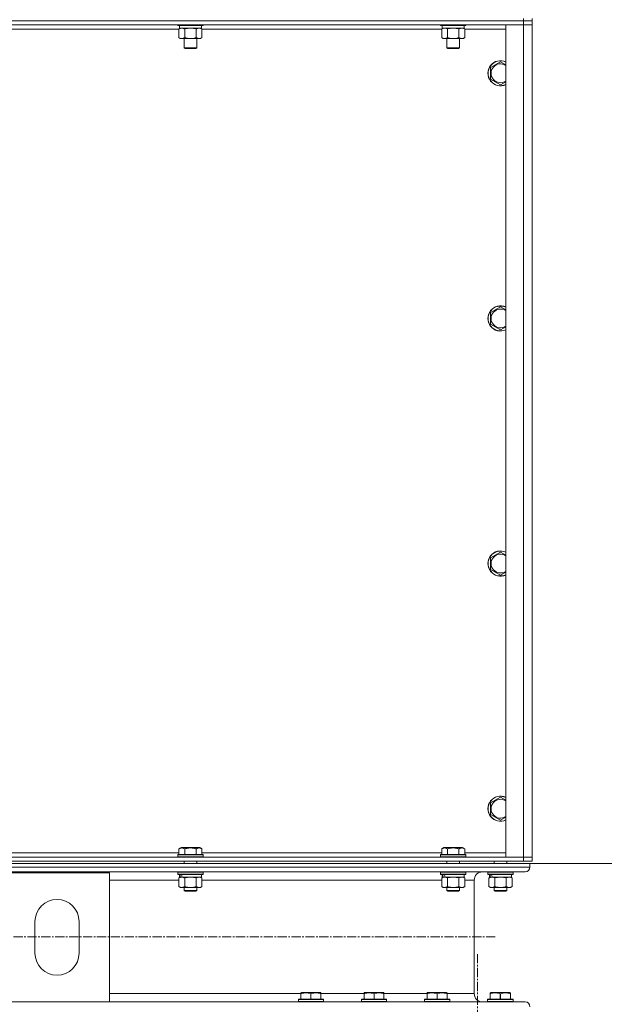
# Model space of a CAD drawing. Units: millimetres. Extents: x 0 to 39560, y -10 to 27300.
# Drawn here: x 13591 to 14147, y 17662 to 18599 of the extents above; entities that cross this region are included whole.
import ezdxf

# ---------------------------------------------------------------- set-up
doc = ezdxf.new("R2010")
doc.units = ezdxf.units.MM
doc.linetypes.add('K5LT_AXLED', pattern=[13.225, 8.725, -1.5, 1.5, -1.5])
doc.linetypes.add('K5LT_THIN', pattern=[0])
for name, color, linetype, true_color in [('DIM', 6, 'Continuous', 0xff00ff), ('OSI', 2, 'Continuous', 0xffff00), ('R', 1, 'Continuous', 0xff0000), ('WELDING', 7, 'Continuous', 0xffffff)]:
    doc.layers.add(name, color=color, linetype=linetype, true_color=true_color)

msp = doc.modelspace()

# ---------------------------------------------------------------- linework, layer by layer
at = {"layer": 'DIM', "color": 7, "linetype": 'K5LT_THIN', "lineweight": 13}
msp.add_line((14076.21, 17796.27), (15053.6, 17796.27), dxfattribs=at)
at = {"layer": 'OSI', "color": 30, "linetype": 'K5LT_AXLED', "lineweight": 13, "true_color": 0xff8000}
for p, q in [((14043.21, 17726.27), (2894.21, 17726.27)), ((14026.21, 15109.08), (14026.21, 17711.08))]:
    msp.add_line(p, q, dxfattribs=at)
at = {"layer": 'R', "color": 7, "linetype": 'K5LT_THIN', "lineweight": 13}
for p, q in [((14070.16, 18598.27), (12686.16, 18598.27)), ((14070.16, 18598.27), (12686.16, 18598.27)), ((14070.16, 18594.27), (12686.16, 18594.27)), ((13741.16, 18594.27), (13741.16, 18594.07)), ((13741.16, 18594.07), (13741.34, 18593.77)), ((13742.77, 18594.07), (13741.16, 18594.07)), ((13742.92, 18593.77), (13741.34, 18593.77)), ((13742.66, 18593.77), (13742.66, 18591.27)), ((13765.16, 18594.07), (13742.77, 18594.07)), ((13764.99, 18593.77), (13742.92, 18593.77)), ((13763.66, 18593.77), (13763.66, 18591.27)), ((13765.16, 18594.07), (13764.99, 18593.77)), ((13765.16, 18594.27), (13765.16, 18594.07)), ((13991.16, 18594.27), (13991.16, 18594.07)), ((13991.16, 18594.07), (13991.34, 18593.77)), ((13992.77, 18594.07), (13991.16, 18594.07)), ((13992.92, 18593.77), (13991.34, 18593.77)), ((13992.66, 18593.77), (13992.66, 18591.27)), ((14015.16, 18594.07), (13992.77, 18594.07)), ((14014.99, 18593.77), (13992.92, 18593.77)), ((14013.66, 18593.77), (14013.66, 18591.27)), ((14015.16, 18594.07), (14014.99, 18593.77)), ((14015.16, 18594.27), (14015.16, 18594.07)), ((14053.16, 17802.27), (14053.16, 18594.27)), ((14053.16, 18594.27), (14070.16, 18594.27)), ((14070.16, 18600.27), (14070.16, 18598.27)), ((14070.16, 18598.27), (14070.16, 18594.27)), ((14070.16, 18598.27), (14078.16, 18598.27)), ((14078.16, 18598.27), (14070.16, 18598.27)), ((14070.16, 17802.27), (14070.16, 18594.27)), ((14070.16, 18594.27), (14078.16, 18594.27)), ((14078.16, 18594.27), (14070.16, 18594.27)), ((14078.16, 18600.27), (14078.16, 18598.27)), ((14078.16, 18594.27), (14078.16, 18598.27)), ((14078.16, 18598.27), (14078.16, 18594.27)), ((14078.16, 17802.27), (14078.16, 18594.27)), ((14078.16, 18594.27), (14078.16, 17802.27)), ((13742.19, 18590.27), (13514.13, 18590.27)), ((13742.19, 18590.42), (13743.66, 18591.27)), ((13742.19, 18590.42), (13742.19, 18582.12)), ((13763.66, 18591.27), (13742.66, 18591.27)), ((13747.68, 18590.42), (13747.68, 18582.12)), ((13758.65, 18590.42), (13758.65, 18582.12)), ((13764.13, 18590.42), (13762.66, 18591.27)), ((13764.13, 18590.42), (13764.13, 18582.12)), ((13992.19, 18590.27), (13764.13, 18590.27)), ((13992.19, 18590.42), (13993.66, 18591.27)), ((13992.19, 18590.42), (13992.19, 18582.12)), ((14013.66, 18591.27), (13992.66, 18591.27)), ((13997.68, 18590.42), (13997.68, 18582.12)), ((14008.65, 18590.42), (14008.65, 18582.12)), ((14014.13, 18590.42), (14012.66, 18591.27)), ((14014.13, 18590.42), (14014.13, 18582.12)), ((14053.16, 18590.27), (14014.13, 18590.27)), ((13742.19, 18582.12), (13743.66, 18581.27)), ((13744.94, 18581.27), (13743.66, 18581.27)), ((13762.66, 18581.27), (13744.94, 18581.27)), ((13747.16, 18581.27), (13747.16, 18572.34)), ((13759.16, 18581.27), (13759.16, 18572.34)), ((13764.13, 18582.12), (13762.66, 18581.27)), ((13992.19, 18582.12), (13993.66, 18581.27)), ((13994.94, 18581.27), (13993.66, 18581.27)), ((14012.66, 18581.27), (13994.94, 18581.27)), ((13997.16, 18581.27), (13997.16, 18572.34)), ((14009.16, 18581.27), (14009.16, 18572.34)), ((14014.13, 18582.12), (14012.66, 18581.27)), ((13747.16, 18572.34), (13748.16, 18571.77)), ((13747.97, 18572.34), (13747.16, 18572.34)), ((13759.16, 18572.34), (13747.97, 18572.34)), ((13748.83, 18571.77), (13748.16, 18571.77)), ((13758.16, 18571.77), (13748.83, 18571.77)), ((13759.16, 18572.34), (13758.16, 18571.77)), ((13997.16, 18572.34), (13998.16, 18571.77)), ((13997.97, 18572.34), (13997.16, 18572.34)), ((14009.16, 18572.34), (13997.97, 18572.34)), ((13998.83, 18571.77), (13998.16, 18571.77)), ((14008.16, 18571.77), (13998.83, 18571.77)), ((14009.16, 18572.34), (14008.16, 18571.77)), ((14038.66, 18553.75), (14048.16, 18559.24)), ((14048.16, 18559.24), (14053.16, 18556.35)), ((14038.66, 18542.78), (14038.66, 18553.75)), ((14048.16, 18537.3), (14038.66, 18542.78)), ((14038.66, 18320.42), (14048.16, 18325.9)), ((14048.16, 18325.9), (14053.16, 18323.02)), ((14038.66, 18309.45), (14038.66, 18320.42)), ((14048.16, 18303.96), (14038.66, 18309.45)), ((14038.66, 18087.08), (14048.16, 18092.57)), ((14038.66, 18076.12), (14038.66, 18087.08)), ((14048.16, 18092.57), (14053.16, 18089.68)), ((14048.16, 18070.63), (14038.66, 18076.12)), ((14038.66, 17853.75), (14048.16, 17859.24)), ((14038.66, 17842.78), (14038.66, 17853.75)), ((14048.16, 17859.24), (14053.16, 17856.35)), ((14048.16, 17837.3), (14038.66, 17842.78)), ((13514.13, 17806.27), (13742.19, 17806.27)), ((13742.19, 17810.11), (13744.19, 17811.27)), ((13742.19, 17810.11), (13742.19, 17804.77)), ((13762.14, 17811.27), (13744.19, 17811.27)), ((13747.68, 17810.11), (13747.68, 17804.77)), ((13758.65, 17810.11), (13758.65, 17804.77)), ((13764.13, 17810.11), (13762.14, 17811.27)), ((13764.13, 17810.11), (13764.13, 17804.77)), ((13764.13, 17806.27), (13992.19, 17806.27)), ((13992.19, 17810.11), (13994.19, 17811.27)), ((13992.19, 17810.11), (13992.19, 17804.77)), ((14012.14, 17811.27), (13994.19, 17811.27)), ((13997.68, 17810.11), (13997.68, 17804.77)), ((14008.65, 17810.11), (14008.65, 17804.77)), ((14014.13, 17810.11), (14012.14, 17811.27)), ((14014.13, 17810.11), (14014.13, 17804.77)), ((14014.13, 17806.27), (14053.16, 17806.27)), ((12686.16, 17802.27), (14070.16, 17802.27)), ((12686.16, 17798.27), (14070.16, 17798.27)), ((13741.16, 17804.47), (13741.34, 17804.77)), ((13741.16, 17804.47), (13741.16, 17802.57)), ((13765.16, 17804.47), (13741.16, 17804.47)), ((13765.16, 17802.57), (13741.16, 17802.57)), ((13741.16, 17802.57), (13741.34, 17802.27)), ((13764.99, 17804.77), (13741.34, 17804.77)), ((13747.16, 17798.27), (13747.16, 17796.27)), ((13759.16, 17798.27), (13759.16, 17796.27)), ((13765.16, 17804.47), (13764.99, 17804.77)), ((13765.16, 17802.57), (13764.99, 17802.27)), ((13765.16, 17804.47), (13765.16, 17802.57)), ((13991.16, 17804.47), (13991.34, 17804.77)), ((13991.16, 17804.47), (13991.16, 17802.57)), ((14015.16, 17804.47), (13991.16, 17804.47)), ((14015.16, 17802.57), (13991.16, 17802.57)), ((13991.16, 17802.57), (13991.34, 17802.27)), ((14014.99, 17804.77), (13991.34, 17804.77)), ((13997.16, 17798.27), (13997.16, 17796.27)), ((14009.16, 17798.27), (14009.16, 17796.27)), ((14015.16, 17804.47), (14014.99, 17804.77)), ((14015.16, 17802.57), (14014.99, 17802.27)), ((14015.16, 17804.47), (14015.16, 17802.57)), ((14042.16, 17798.27), (14042.16, 17796.27)), ((14070.16, 17802.27), (14053.16, 17802.27)), ((14054.16, 17798.27), (14054.16, 17796.27)), ((14078.16, 17802.27), (14070.16, 17802.27)), ((14070.16, 17802.27), (14078.16, 17802.27)), ((14070.16, 17798.27), (14070.16, 17802.27)), ((14078.16, 17798.27), (14070.16, 17798.27)), ((14078.16, 17802.27), (14078.16, 17798.27)), ((14078.16, 17798.27), (14078.16, 17802.27)), ((11278.21, 17796.27), (14076.21, 17796.27)), ((11278.21, 17792.67), (14076.21, 17792.67)), ((11282.71, 17788.17), (14071.71, 17788.17)), ((13576.21, 17787.37), (13676.21, 17787.37)), ((13676.21, 17787.37), (13676.21, 17664.37)), ((13741.16, 17787.97), (13741.28, 17788.17)), ((13741.16, 17787.97), (13741.16, 17786.07)), ((13765.16, 17787.97), (13741.16, 17787.97)), ((13765.16, 17787.97), (13765.05, 17788.17)), ((13765.16, 17787.97), (13765.16, 17786.07)), ((13991.16, 17787.97), (13991.28, 17788.17)), ((13991.16, 17787.97), (13991.16, 17786.07)), ((14015.16, 17787.97), (13991.16, 17787.97)), ((14015.16, 17787.97), (14015.05, 17788.17)), ((14015.16, 17787.97), (14015.16, 17786.07)), ((14071.71, 17788.17), (14031.11, 17788.17)), ((14036.16, 17787.97), (14036.28, 17788.17)), ((14036.16, 17787.97), (14036.16, 17786.07)), ((14060.16, 17787.97), (14036.16, 17787.97)), ((14060.16, 17787.97), (14060.05, 17788.17)), ((14060.16, 17787.97), (14060.16, 17786.07)), ((14076.21, 17796.27), (14076.21, 17792.67)), ((14076.21, 17796.27), (14076.21, 17792.67)), ((13676.21, 17780.17), (13742.19, 17780.17)), ((13765.16, 17786.07), (13741.16, 17786.07)), ((13741.16, 17786.07), (13741.34, 17785.77)), ((13764.99, 17785.77), (13741.34, 17785.77)), ((13742.19, 17782.42), (13743.66, 17783.27)), ((13742.19, 17782.42), (13742.19, 17774.12)), ((13742.66, 17785.77), (13742.66, 17783.27)), ((13743.61, 17783.27), (13742.66, 17783.27)), ((13743.61, 17783.27), (13744.48, 17783.27)), ((13744.48, 17783.27), (13744.94, 17783.27)), ((13744.94, 17783.27), (13745.44, 17783.27)), ((13763.66, 17783.27), (13745.44, 17783.27)), ((13747.68, 17782.42), (13747.68, 17774.12)), ((13758.65, 17782.42), (13758.65, 17774.12)), ((13764.13, 17782.42), (13762.66, 17783.27)), ((13763.66, 17785.77), (13763.66, 17783.27)), ((13764.13, 17782.42), (13764.13, 17774.12)), ((13764.13, 17780.17), (13992.19, 17780.17)), ((13765.16, 17786.07), (13764.99, 17785.77)), ((14015.16, 17786.07), (13991.16, 17786.07)), ((13991.16, 17786.07), (13991.34, 17785.77)), ((14014.99, 17785.77), (13991.34, 17785.77)), ((13992.19, 17782.42), (13993.66, 17783.27)), ((13992.19, 17782.42), (13992.19, 17774.12)), ((13992.66, 17785.77), (13992.66, 17783.27)), ((13993.61, 17783.27), (13992.66, 17783.27)), ((13993.61, 17783.27), (13994.48, 17783.27)), ((13994.48, 17783.27), (13994.94, 17783.27)), ((13994.94, 17783.27), (13995.44, 17783.27)), ((14013.66, 17783.27), (13995.44, 17783.27)), ((13997.68, 17782.42), (13997.68, 17774.12)), ((14008.65, 17782.42), (14008.65, 17774.12)), ((14014.13, 17782.42), (14012.66, 17783.27)), ((14013.66, 17785.77), (14013.66, 17783.27)), ((14014.13, 17782.42), (14014.13, 17774.12)), ((14014.13, 17780.17), (14023.11, 17780.17)), ((14015.16, 17786.07), (14014.99, 17785.77)), ((14023.11, 17780.17), (14023.11, 17672.37)), ((14023.11, 17780.17), (14023.11, 17672.37)), ((14060.16, 17786.07), (14036.16, 17786.07)), ((14036.16, 17786.07), (14036.34, 17785.77)), ((14059.99, 17785.77), (14036.34, 17785.77)), ((14037.19, 17782.42), (14038.66, 17783.27)), ((14037.19, 17782.42), (14037.19, 17774.12)), ((14037.66, 17785.77), (14037.66, 17783.27)), ((14038.61, 17783.27), (14037.66, 17783.27)), ((14038.61, 17783.27), (14039.48, 17783.27)), ((14039.48, 17783.27), (14039.94, 17783.27)), ((14039.94, 17783.27), (14040.44, 17783.27)), ((14058.66, 17783.27), (14040.44, 17783.27)), ((14042.68, 17782.42), (14042.68, 17774.12)), ((14053.65, 17782.42), (14053.65, 17774.12)), ((14059.13, 17782.42), (14057.66, 17783.27)), ((14058.66, 17785.77), (14058.66, 17783.27)), ((14059.13, 17782.42), (14059.13, 17774.12)), ((14060.16, 17786.07), (14059.99, 17785.77)), ((13742.19, 17774.12), (13743.66, 17773.27)), ((13744.94, 17773.27), (13743.66, 17773.27)), ((13762.66, 17773.27), (13744.94, 17773.27)), ((13747.16, 17773.27), (13747.16, 17770.34)), ((13759.16, 17770.34), (13747.16, 17770.34)), ((13747.16, 17770.34), (13748.16, 17769.77)), ((13758.16, 17769.77), (13748.16, 17769.77)), ((13759.16, 17770.34), (13758.16, 17769.77)), ((13759.16, 17773.27), (13759.16, 17770.34)), ((13764.13, 17774.12), (13762.66, 17773.27)), ((13992.19, 17774.12), (13993.66, 17773.27)), ((13994.94, 17773.27), (13993.66, 17773.27)), ((14012.66, 17773.27), (13994.94, 17773.27)), ((13997.16, 17773.27), (13997.16, 17770.34)), ((14009.16, 17770.34), (13997.16, 17770.34)), ((13997.16, 17770.34), (13998.16, 17769.77)), ((14008.16, 17769.77), (13998.16, 17769.77)), ((14009.16, 17770.34), (14008.16, 17769.77)), ((14009.16, 17773.27), (14009.16, 17770.34)), ((14014.13, 17774.12), (14012.66, 17773.27)), ((14037.19, 17774.12), (14038.66, 17773.27)), ((14039.94, 17773.27), (14038.66, 17773.27)), ((14057.66, 17773.27), (14039.94, 17773.27)), ((14042.16, 17773.27), (14042.16, 17770.34)), ((14054.16, 17770.34), (14042.16, 17770.34)), ((14042.16, 17770.34), (14043.16, 17769.77)), ((14053.16, 17769.77), (14043.16, 17769.77)), ((14054.16, 17770.34), (14053.16, 17769.77)), ((14054.16, 17773.27), (14054.16, 17770.34)), ((14059.13, 17774.12), (14057.66, 17773.27)), ((13605.21, 17710.87), (13605.21, 17740.87)), ((13647.21, 17740.87), (13647.21, 17710.87)), ((13676.21, 17672.37), (13858.31, 17672.37)), ((13855.81, 17666.57), (13855.99, 17666.87)), ((13855.81, 17666.57), (13855.81, 17664.67)), ((13879.81, 17666.57), (13855.81, 17666.57)), ((13879.64, 17666.87), (13855.99, 17666.87)), ((13858.31, 17673.06), (13858.84, 17673.37)), ((13858.31, 17672.21), (13858.31, 17673.06)), ((13858.31, 17672.21), (13858.31, 17666.87)), ((13876.78, 17673.37), (13858.84, 17673.37)), ((13867.81, 17672.21), (13867.81, 17666.87)), ((13877.31, 17673.06), (13876.78, 17673.37)), ((13877.31, 17673.06), (13877.31, 17672.21)), ((13877.31, 17672.37), (13918.31, 17672.37)), ((13877.31, 17672.21), (13877.31, 17666.87)), ((13879.81, 17666.57), (13879.64, 17666.87)), ((13879.81, 17666.57), (13879.81, 17664.67)), ((13915.81, 17666.57), (13915.99, 17666.87)), ((13915.81, 17666.57), (13915.81, 17664.67)), ((13939.81, 17666.57), (13915.81, 17666.57)), ((13939.64, 17666.87), (13915.99, 17666.87)), ((13918.31, 17673.06), (13918.84, 17673.37)), ((13918.31, 17672.21), (13918.31, 17673.06)), ((13918.31, 17672.21), (13918.31, 17666.87)), ((13936.78, 17673.37), (13918.84, 17673.37)), ((13927.81, 17672.21), (13927.81, 17666.87)), ((13937.31, 17673.06), (13936.78, 17673.37)), ((13937.31, 17673.06), (13937.31, 17672.21)), ((13937.31, 17672.37), (13978.31, 17672.37)), ((13937.31, 17672.21), (13937.31, 17666.87)), ((13939.81, 17666.57), (13939.64, 17666.87)), ((13939.81, 17666.57), (13939.81, 17664.67)), ((13975.81, 17666.57), (13975.99, 17666.87)), ((13975.81, 17666.57), (13975.81, 17664.67)), ((13999.81, 17666.57), (13975.81, 17666.57)), ((13999.64, 17666.87), (13975.99, 17666.87)), ((13978.31, 17673.06), (13978.84, 17673.37)), ((13978.31, 17672.21), (13978.31, 17673.06)), ((13978.31, 17672.21), (13978.31, 17666.87)), ((13996.78, 17673.37), (13978.84, 17673.37)), ((13987.81, 17672.21), (13987.81, 17666.87)), ((13997.31, 17673.06), (13996.78, 17673.37)), ((13997.31, 17673.06), (13997.31, 17672.21)), ((13997.31, 17672.37), (14023.11, 17672.37)), ((13997.31, 17672.21), (13997.31, 17666.87)), ((13999.81, 17666.57), (13999.64, 17666.87)), ((13999.81, 17666.57), (13999.81, 17664.67)), ((14035.81, 17666.57), (14035.99, 17666.87)), ((14035.81, 17666.57), (14035.99, 17666.87)), ((14035.81, 17666.57), (14035.81, 17664.67)), ((14035.81, 17666.57), (14035.81, 17666.57)), ((14035.81, 17666.57), (14035.81, 17664.67)), ((14042.21, 17666.57), (14035.81, 17666.57)), ((14035.99, 17666.87), (14035.99, 17666.87)), ((14048.21, 17666.87), (14035.99, 17666.87)), ((14038.31, 17673.06), (14038.84, 17673.37)), ((14038.31, 17673.06), (14038.84, 17673.37)), ((14038.31, 17672.21), (14038.31, 17673.06)), ((14038.31, 17672.21), (14038.31, 17673.06)), ((14038.31, 17672.21), (14038.31, 17666.87)), ((14038.31, 17672.21), (14038.31, 17666.87)), ((14038.84, 17673.37), (14038.84, 17673.37)), ((14048.69, 17673.37), (14038.84, 17673.37)), ((14060.21, 17666.57), (14042.21, 17666.57)), ((14047.81, 17672.21), (14047.81, 17666.87)), ((14060.04, 17666.87), (14047.81, 17666.87)), ((14048.21, 17672.21), (14048.21, 17666.87)), ((14057.18, 17673.37), (14048.69, 17673.37)), ((14057.71, 17673.06), (14057.18, 17673.37)), ((14057.71, 17673.06), (14057.71, 17672.21)), ((14057.71, 17672.21), (14057.71, 17666.87)), ((14060.21, 17666.57), (14060.04, 17666.87)), ((14060.21, 17666.57), (14060.21, 17664.67)), ((13676.21, 17664.37), (13576.21, 17664.37)), ((13676.21, 17664.37), (14071.71, 17664.37)), ((13879.81, 17664.67), (13855.81, 17664.67)), ((13855.81, 17664.67), (13855.99, 17664.37)), ((13879.64, 17664.37), (13855.99, 17664.37)), ((13879.81, 17664.67), (13879.64, 17664.37)), ((13939.81, 17664.67), (13915.81, 17664.67)), ((13915.81, 17664.67), (13915.99, 17664.37)), ((13939.64, 17664.37), (13915.99, 17664.37)), ((13939.81, 17664.67), (13939.64, 17664.37)), ((13999.81, 17664.67), (13975.81, 17664.67)), ((13975.81, 17664.67), (13975.99, 17664.37)), ((13999.64, 17664.37), (13975.99, 17664.37)), ((13999.81, 17664.67), (13999.64, 17664.37)), ((14031.11, 17664.37), (14035.99, 17664.37)), ((14035.81, 17664.67), (14035.81, 17664.67)), ((14035.81, 17664.67), (14035.99, 17664.37)), ((14042.21, 17664.67), (14035.81, 17664.67)), ((14035.81, 17664.67), (14035.99, 17664.37)), ((14043.26, 17664.37), (14035.99, 17664.37)), ((14060.21, 17664.67), (14042.21, 17664.67)), ((14056.58, 17664.37), (14043.26, 17664.37)), ((14056.58, 17664.37), (14071.71, 17664.37)), ((14060.21, 17664.67), (14060.04, 17664.37))]:
    msp.add_line(p, q, dxfattribs=at)
for centre, radius, start, end in [((14048.16, 18548.27), 12, 65.37568, 294.62432), ((14048.16, 18548.27), 11.83, 64.99048, 295.00952), ((14048.16, 18548.27), 8.97, 56.1336, 303.8664), ((14048.16, 18314.93), 12, 65.37568, 294.62432), ((14048.16, 18314.93), 11.83, 64.99048, 295.00952), ((14048.16, 18314.93), 8.97, 56.1336, 303.8664), ((14048.16, 18081.6), 12, 65.37568, 294.62432), ((14048.16, 18081.6), 11.83, 64.99048, 295.00952), ((14048.16, 18081.6), 8.97, 56.1336, 303.8664), ((14048.16, 17848.27), 12, 65.37568, 294.62432), ((14048.16, 17848.27), 11.83, 64.99048, 295.00952), ((14048.16, 17848.27), 8.97, 56.1336, 303.8664), ((14031.11, 17780.17), 8, 90, 180), ((14031.11, 17780.17), 8, 90, 180), ((14071.71, 17792.67), 4.5, 270, 0), ((14071.71, 17792.67), 4.5, 270, 0), ((13626.21, 17740.87), 21, 0, 180), ((13626.21, 17710.87), 21, 180, 0), ((14031.11, 17672.37), 8, 180, 270), ((14031.11, 17672.37), 8, 180, 270), ((14071.71, 17659.87), 4.5, 0, 90), ((14071.71, 17659.87), 4.5, 0, 90)]:
    msp.add_arc(centre, radius, start, end, dxfattribs=at)
for centre, start_param, end_param in [((13753.16, 17781.1), 4.399328, 4.511721), ((13753.16, 17788.19), 4.716306, 4.828907), ((14003.16, 17781.1), 4.399328, 4.511721), ((14003.16, 17788.19), 4.716306, 4.828907), ((14048.16, 17781.1), 4.399328, 4.511721), ((14048.16, 17788.19), 4.716306, 4.828907)]:
    msp.add_ellipse(centre, major_axis=(6.17, -22.4), ratio=0.379473, start_param=start_param, end_param=end_param, dxfattribs=at)
at = {"layer": 'WELDING', "color": 7, "linetype": 'K5LT_THIN', "lineweight": 13}
for p, q in [((13747.75, 18590.44), (13747.68, 18590.42)), ((13753.16, 18591.27), (13747.75, 18590.44)), ((13758.65, 18590.42), (13753.16, 18591.27)), ((13764.13, 18590.42), (13761.39, 18591.27)), ((13997.68, 18590.42), (13994.94, 18591.27)), ((13997.75, 18590.44), (13997.68, 18590.42)), ((14003.16, 18591.27), (13997.75, 18590.44)), ((14008.65, 18590.42), (14003.16, 18591.27)), ((14014.13, 18590.42), (14011.39, 18591.27)), ((14053.16, 18540.18), (14048.16, 18537.3)), ((14053.16, 18306.85), (14048.16, 18303.96)), ((14053.16, 18073.52), (14048.16, 18070.63)), ((14053.16, 17840.18), (14048.16, 17837.3)), ((13747.75, 17782.44), (13747.68, 17782.42)), ((13753.16, 17783.27), (13747.75, 17782.44)), ((13758.65, 17782.42), (13753.16, 17783.27)), ((13758.67, 17782.43), (13758.65, 17782.42)), ((13761.39, 17783.27), (13758.67, 17782.43)), ((13764.13, 17782.42), (13761.39, 17783.27)), ((13997.75, 17782.44), (13997.68, 17782.42)), ((14003.16, 17783.27), (13997.75, 17782.44)), ((14008.65, 17782.42), (14003.16, 17783.27)), ((14008.67, 17782.43), (14008.65, 17782.42)), ((14011.39, 17783.27), (14008.67, 17782.43)), ((14014.13, 17782.42), (14011.39, 17783.27)), ((14042.75, 17782.44), (14042.68, 17782.42)), ((14048.16, 17783.27), (14042.75, 17782.44)), ((14053.65, 17782.42), (14048.16, 17783.27)), ((14053.67, 17782.43), (14053.65, 17782.42)), ((14056.39, 17783.27), (14053.67, 17782.43)), ((14059.13, 17782.42), (14056.39, 17783.27)), ((14038.31, 17672.21), (14038.31, 17672.21))]:
    msp.add_line(p, q, dxfattribs=at)
for points, knots in [([(13744.94, 18591.27), (13744.81, 18591.27), (13744.56, 18591.26), (13744.19, 18591.2), (13743.83, 18591.12), (13743.36, 18590.98), (13742.82, 18590.76), (13742.4, 18590.54), (13742.19, 18590.42)], [0, 0, 0, 0, 1.192024, 2.404251, 3.60809, 4.765234, 6.955738, 9, 9, 9, 9]), ([(13747.68, 18590.42), (13747.39, 18590.58), (13746.96, 18590.81), (13746.39, 18591.02), (13746.01, 18591.13), (13745.65, 18591.21), (13745.29, 18591.26), (13745.06, 18591.27), (13744.94, 18591.27)], [0, 0, 0, 0, 2.905563, 4.375924, 5.511195, 6.679161, 7.850161, 9, 9, 9, 9]), ([(13761.39, 18591.27), (13761.27, 18591.27), (13761.02, 18591.26), (13760.65, 18591.2), (13760.28, 18591.12), (13759.82, 18590.98), (13759.28, 18590.76), (13758.85, 18590.54), (13758.65, 18590.42)], [0, 0, 0, 0, 1.192024, 2.404251, 3.60809, 4.765234, 6.955738, 9, 9, 9, 9]), ([(13994.94, 18591.27), (13994.81, 18591.27), (13994.56, 18591.26), (13994.19, 18591.2), (13993.83, 18591.12), (13993.36, 18590.98), (13992.82, 18590.76), (13992.4, 18590.54), (13992.19, 18590.42)], [0, 0, 0, 0, 1.192024, 2.404251, 3.60809, 4.765234, 6.955738, 9, 9, 9, 9]), ([(14011.39, 18591.27), (14011.27, 18591.27), (14011.02, 18591.26), (14010.65, 18591.2), (14010.28, 18591.12), (14009.82, 18590.98), (14009.28, 18590.76), (14008.85, 18590.54), (14008.65, 18590.42)], [0, 0, 0, 0, 1.192024, 2.404251, 3.60809, 4.765234, 6.955738, 9, 9, 9, 9]), ([(13742.19, 18582.12), (13742.44, 18581.97), (13742.87, 18581.75), (13743.48, 18581.51), (13743.98, 18581.37), (13744.47, 18581.28), (13744.77, 18581.27), (13744.94, 18581.27)], [0, 0, 0, 0, 2.217775, 3.830428, 5.353122, 6.582558, 8, 8, 8, 8]), ([(13744.94, 18581.27), (13745.1, 18581.27), (13745.37, 18581.28), (13745.75, 18581.34), (13746.03, 18581.41), (13746.44, 18581.53), (13746.97, 18581.73), (13747.44, 18581.98), (13747.68, 18582.12)], [0, 0, 0, 0, 1.548206, 2.616755, 3.724998, 4.291764, 6.613357, 9, 9, 9, 9]), ([(13747.68, 18582.12), (13748.33, 18581.93), (13749.27, 18581.69), (13750.42, 18581.49), (13751.1, 18581.39), (13751.71, 18581.33), (13752.31, 18581.28), (13752.92, 18581.26), (13753.53, 18581.27), (13754.13, 18581.29), (13754.82, 18581.34), (13755.64, 18581.44), (13756.96, 18581.67), (13757.98, 18581.92), (13758.65, 18582.12)], [0, 0, 0, 0, 2.72415, 3.912285, 4.716446, 5.530362, 6.353984, 7.180289, 7.997717, 8.810544, 9.605533, 10.761675, 12.184093, 15, 15, 15, 15]), ([(13758.65, 18582.12), (13758.97, 18581.93), (13759.44, 18581.69), (13760.02, 18581.49), (13760.36, 18581.39), (13760.66, 18581.33), (13760.97, 18581.28), (13761.27, 18581.26), (13761.58, 18581.27), (13761.88, 18581.29), (13762.22, 18581.34), (13762.63, 18581.44), (13763.29, 18581.67), (13763.8, 18581.92), (13764.13, 18582.12)], [0, 0, 0, 0, 2.72415, 3.912285, 4.716446, 5.530362, 6.353984, 7.180289, 7.997717, 8.810544, 9.605533, 10.761675, 12.184093, 15, 15, 15, 15]), ([(13992.19, 18582.12), (13992.44, 18581.97), (13992.87, 18581.75), (13993.48, 18581.51), (13993.98, 18581.37), (13994.47, 18581.28), (13994.77, 18581.27), (13994.94, 18581.27)], [0, 0, 0, 0, 2.217775, 3.830428, 5.353122, 6.582558, 8, 8, 8, 8]), ([(13994.94, 18581.27), (13995.1, 18581.27), (13995.37, 18581.28), (13995.75, 18581.34), (13996.03, 18581.41), (13996.44, 18581.53), (13996.97, 18581.73), (13997.44, 18581.98), (13997.68, 18582.12)], [0, 0, 0, 0, 1.548206, 2.616755, 3.724998, 4.291764, 6.613357, 9, 9, 9, 9]), ([(13997.68, 18582.12), (13998.33, 18581.93), (13999.27, 18581.69), (14000.42, 18581.49), (14001.1, 18581.39), (14001.71, 18581.33), (14002.31, 18581.28), (14002.92, 18581.26), (14003.53, 18581.27), (14004.13, 18581.29), (14004.82, 18581.34), (14005.64, 18581.44), (14006.96, 18581.67), (14007.98, 18581.92), (14008.65, 18582.12)], [0, 0, 0, 0, 2.72415, 3.912285, 4.716446, 5.530362, 6.353984, 7.180289, 7.997717, 8.810544, 9.605533, 10.761675, 12.184093, 15, 15, 15, 15]), ([(14008.65, 18582.12), (14008.97, 18581.93), (14009.44, 18581.69), (14010.02, 18581.49), (14010.36, 18581.39), (14010.66, 18581.33), (14010.97, 18581.28), (14011.27, 18581.26), (14011.58, 18581.27), (14011.88, 18581.29), (14012.22, 18581.34), (14012.63, 18581.44), (14013.29, 18581.67), (14013.8, 18581.92), (14014.13, 18582.12)], [0, 0, 0, 0, 2.72415, 3.912285, 4.716446, 5.530362, 6.353984, 7.180289, 7.997717, 8.810544, 9.605533, 10.761675, 12.184093, 15, 15, 15, 15]), ([(13747.68, 17810.11), (13747.38, 17810.29), (13746.93, 17810.51), (13746.37, 17810.72), (13746.02, 17810.83), (13745.72, 17810.89), (13745.43, 17810.94), (13745.13, 17810.96), (13744.83, 17810.96), (13744.52, 17810.94), (13744.2, 17810.9), (13743.82, 17810.82), (13743.32, 17810.66), (13742.75, 17810.42), (13742.36, 17810.21), (13742.19, 17810.11)], [0, 0, 0, 0, 2.704026, 3.977567, 4.913586, 5.783319, 6.583675, 7.42636, 8.303602, 9.201828, 10.1214, 11.060865, 12.506598, 14.484694, 16, 16, 16, 16]), ([(13758.65, 17810.11), (13758.11, 17810.27), (13757.22, 17810.5), (13756.1, 17810.71), (13755.32, 17810.83), (13754.72, 17810.89), (13754.14, 17810.94), (13753.56, 17810.96), (13752.95, 17810.96), (13752.32, 17810.94), (13751.69, 17810.9), (13751.03, 17810.83), (13750.26, 17810.72), (13749.13, 17810.5), (13748.24, 17810.27), (13747.68, 17810.11)], [0, 0, 0, 0, 2.400934, 3.977567, 4.913586, 5.783319, 6.583675, 7.42636, 8.303602, 9.201828, 10.1214, 11.060865, 12.021818, 13.488338, 16, 16, 16, 16]), ([(13764.13, 17810.11), (13763.83, 17810.29), (13763.38, 17810.51), (13762.82, 17810.72), (13762.47, 17810.83), (13762.17, 17810.89), (13761.88, 17810.94), (13761.59, 17810.96), (13761.28, 17810.96), (13760.97, 17810.94), (13760.65, 17810.9), (13760.27, 17810.82), (13759.77, 17810.66), (13759.21, 17810.42), (13758.82, 17810.21), (13758.65, 17810.11)], [0, 0, 0, 0, 2.704026, 3.977567, 4.913586, 5.783319, 6.583675, 7.42636, 8.303602, 9.201828, 10.1214, 11.060865, 12.506598, 14.484694, 16, 16, 16, 16]), ([(13997.68, 17810.11), (13997.38, 17810.29), (13996.93, 17810.51), (13996.37, 17810.72), (13996.02, 17810.83), (13995.72, 17810.89), (13995.43, 17810.94), (13995.13, 17810.96), (13994.83, 17810.96), (13994.52, 17810.94), (13994.2, 17810.9), (13993.82, 17810.82), (13993.32, 17810.66), (13992.75, 17810.42), (13992.36, 17810.21), (13992.19, 17810.11)], [0, 0, 0, 0, 2.704026, 3.977567, 4.913586, 5.783319, 6.583675, 7.42636, 8.303602, 9.201828, 10.1214, 11.060865, 12.506598, 14.484694, 16, 16, 16, 16]), ([(14008.65, 17810.11), (14008.11, 17810.27), (14007.22, 17810.5), (14006.1, 17810.71), (14005.32, 17810.83), (14004.72, 17810.89), (14004.14, 17810.94), (14003.56, 17810.96), (14002.95, 17810.96), (14002.32, 17810.94), (14001.69, 17810.9), (14001.03, 17810.83), (14000.26, 17810.72), (13999.13, 17810.5), (13998.24, 17810.27), (13997.68, 17810.11)], [0, 0, 0, 0, 2.400934, 3.977567, 4.913586, 5.783319, 6.583675, 7.42636, 8.303602, 9.201828, 10.1214, 11.060865, 12.021818, 13.488338, 16, 16, 16, 16]), ([(14014.13, 17810.11), (14013.83, 17810.29), (14013.38, 17810.51), (14012.82, 17810.72), (14012.47, 17810.83), (14012.17, 17810.89), (14011.88, 17810.94), (14011.59, 17810.96), (14011.28, 17810.96), (14010.97, 17810.94), (14010.65, 17810.9), (14010.27, 17810.82), (14009.77, 17810.66), (14009.21, 17810.42), (14008.82, 17810.21), (14008.65, 17810.11)], [0, 0, 0, 0, 2.704026, 3.977567, 4.913586, 5.783319, 6.583675, 7.42636, 8.303602, 9.201828, 10.1214, 11.060865, 12.506598, 14.484694, 16, 16, 16, 16]), ([(13744.94, 17783.27), (13744.78, 17783.27), (13744.51, 17783.25), (13744.12, 17783.19), (13743.84, 17783.13), (13743.44, 17783.01), (13742.9, 17782.8), (13742.43, 17782.56), (13742.19, 17782.42)], [0, 0, 0, 0, 1.548206, 2.616755, 3.724998, 4.291764, 6.613357, 9, 9, 9, 9]), ([(13747.68, 17782.42), (13747.43, 17782.56), (13747, 17782.78), (13746.39, 17783.03), (13745.89, 17783.17), (13745.41, 17783.25), (13745.1, 17783.27), (13744.94, 17783.27)], [0, 0, 0, 0, 2.217775, 3.830428, 5.353122, 6.582558, 8, 8, 8, 8]), ([(13994.94, 17783.27), (13994.78, 17783.27), (13994.51, 17783.25), (13994.12, 17783.19), (13993.84, 17783.13), (13993.44, 17783.01), (13992.9, 17782.8), (13992.43, 17782.56), (13992.19, 17782.42)], [0, 0, 0, 0, 1.548206, 2.616755, 3.724998, 4.291764, 6.613357, 9, 9, 9, 9]), ([(13997.68, 17782.42), (13997.43, 17782.56), (13997, 17782.78), (13996.39, 17783.03), (13995.89, 17783.17), (13995.41, 17783.25), (13995.1, 17783.27), (13994.94, 17783.27)], [0, 0, 0, 0, 2.217775, 3.830428, 5.353122, 6.582558, 8, 8, 8, 8]), ([(14039.94, 17783.27), (14039.78, 17783.27), (14039.51, 17783.25), (14039.12, 17783.19), (14038.84, 17783.13), (14038.44, 17783.01), (14037.9, 17782.8), (14037.43, 17782.56), (14037.19, 17782.42)], [0, 0, 0, 0, 1.548206, 2.616755, 3.724998, 4.291764, 6.613357, 9, 9, 9, 9]), ([(14042.68, 17782.42), (14042.43, 17782.56), (14042, 17782.78), (14041.39, 17783.03), (14040.89, 17783.17), (14040.41, 17783.25), (14040.1, 17783.27), (14039.94, 17783.27)], [0, 0, 0, 0, 2.217775, 3.830428, 5.353122, 6.582558, 8, 8, 8, 8]), ([(13742.19, 17774.12), (13742.48, 17773.95), (13742.92, 17773.73), (13743.48, 17773.51), (13743.87, 17773.4), (13744.22, 17773.32), (13744.58, 17773.28), (13744.82, 17773.27), (13744.94, 17773.27)], [0, 0, 0, 0, 2.905563, 4.375924, 5.511195, 6.679161, 7.850161, 9, 9, 9, 9]), ([(13744.94, 17773.27), (13745.06, 17773.27), (13745.31, 17773.28), (13745.68, 17773.33), (13746.05, 17773.41), (13746.51, 17773.55), (13747.05, 17773.77), (13747.48, 17774), (13747.68, 17774.12)], [0, 0, 0, 0, 1.192024, 2.404251, 3.60809, 4.765234, 6.955738, 9, 9, 9, 9]), ([(13747.68, 17774.12), (13748.33, 17773.93), (13749.27, 17773.69), (13750.42, 17773.49), (13751.1, 17773.39), (13751.71, 17773.33), (13752.31, 17773.28), (13752.92, 17773.26), (13753.53, 17773.27), (13754.13, 17773.29), (13754.82, 17773.34), (13755.64, 17773.44), (13756.96, 17773.67), (13757.98, 17773.92), (13758.65, 17774.12)], [0, 0, 0, 0, 2.72415, 3.912285, 4.716446, 5.530362, 6.353984, 7.180289, 7.997717, 8.810544, 9.605533, 10.761675, 12.184093, 15, 15, 15, 15]), ([(13758.65, 17774.12), (13758.97, 17773.93), (13759.44, 17773.69), (13760.02, 17773.49), (13760.36, 17773.39), (13760.66, 17773.33), (13760.97, 17773.28), (13761.27, 17773.26), (13761.58, 17773.27), (13761.88, 17773.29), (13762.22, 17773.34), (13762.63, 17773.44), (13763.29, 17773.67), (13763.8, 17773.92), (13764.13, 17774.12)], [0, 0, 0, 0, 2.72415, 3.912285, 4.716446, 5.530362, 6.353984, 7.180289, 7.997717, 8.810544, 9.605533, 10.761675, 12.184093, 15, 15, 15, 15]), ([(13992.19, 17774.12), (13992.48, 17773.95), (13992.92, 17773.73), (13993.48, 17773.51), (13993.87, 17773.4), (13994.22, 17773.32), (13994.58, 17773.28), (13994.82, 17773.27), (13994.94, 17773.27)], [0, 0, 0, 0, 2.905563, 4.375924, 5.511195, 6.679161, 7.850161, 9, 9, 9, 9]), ([(13994.94, 17773.27), (13995.06, 17773.27), (13995.31, 17773.28), (13995.68, 17773.33), (13996.05, 17773.41), (13996.51, 17773.55), (13997.05, 17773.77), (13997.48, 17774), (13997.68, 17774.12)], [0, 0, 0, 0, 1.192024, 2.404251, 3.60809, 4.765234, 6.955738, 9, 9, 9, 9]), ([(13997.68, 17774.12), (13998.33, 17773.93), (13999.27, 17773.69), (14000.42, 17773.49), (14001.1, 17773.39), (14001.71, 17773.33), (14002.31, 17773.28), (14002.92, 17773.26), (14003.53, 17773.27), (14004.13, 17773.29), (14004.82, 17773.34), (14005.64, 17773.44), (14006.96, 17773.67), (14007.98, 17773.92), (14008.65, 17774.12)], [0, 0, 0, 0, 2.72415, 3.912285, 4.716446, 5.530362, 6.353984, 7.180289, 7.997717, 8.810544, 9.605533, 10.761675, 12.184093, 15, 15, 15, 15]), ([(14008.65, 17774.12), (14008.97, 17773.93), (14009.44, 17773.69), (14010.02, 17773.49), (14010.36, 17773.39), (14010.66, 17773.33), (14010.97, 17773.28), (14011.27, 17773.26), (14011.58, 17773.27), (14011.88, 17773.29), (14012.22, 17773.34), (14012.63, 17773.44), (14013.29, 17773.67), (14013.8, 17773.92), (14014.13, 17774.12)], [0, 0, 0, 0, 2.72415, 3.912285, 4.716446, 5.530362, 6.353984, 7.180289, 7.997717, 8.810544, 9.605533, 10.761675, 12.184093, 15, 15, 15, 15]), ([(14037.19, 17774.12), (14037.48, 17773.95), (14037.92, 17773.73), (14038.48, 17773.51), (14038.87, 17773.4), (14039.22, 17773.32), (14039.58, 17773.28), (14039.82, 17773.27), (14039.94, 17773.27)], [0, 0, 0, 0, 2.905563, 4.375924, 5.511195, 6.679161, 7.850161, 9, 9, 9, 9]), ([(14039.94, 17773.27), (14040.06, 17773.27), (14040.31, 17773.28), (14040.68, 17773.33), (14041.05, 17773.41), (14041.51, 17773.55), (14042.05, 17773.77), (14042.48, 17774), (14042.68, 17774.12)], [0, 0, 0, 0, 1.192024, 2.404251, 3.60809, 4.765234, 6.955738, 9, 9, 9, 9]), ([(14042.68, 17774.12), (14043.33, 17773.93), (14044.27, 17773.69), (14045.42, 17773.49), (14046.1, 17773.39), (14046.71, 17773.33), (14047.31, 17773.28), (14047.92, 17773.26), (14048.53, 17773.27), (14049.13, 17773.29), (14049.82, 17773.34), (14050.64, 17773.44), (14051.96, 17773.67), (14052.98, 17773.92), (14053.65, 17774.12)], [0, 0, 0, 0, 2.72415, 3.912285, 4.716446, 5.530362, 6.353984, 7.180289, 7.997717, 8.810544, 9.605533, 10.761675, 12.184093, 15, 15, 15, 15]), ([(14053.65, 17774.12), (14053.97, 17773.93), (14054.44, 17773.69), (14055.02, 17773.49), (14055.36, 17773.39), (14055.66, 17773.33), (14055.97, 17773.28), (14056.27, 17773.26), (14056.58, 17773.27), (14056.88, 17773.29), (14057.22, 17773.34), (14057.63, 17773.44), (14058.29, 17773.67), (14058.8, 17773.92), (14059.13, 17774.12)], [0, 0, 0, 0, 2.72415, 3.912285, 4.716446, 5.530362, 6.353984, 7.180289, 7.997717, 8.810544, 9.605533, 10.761675, 12.184093, 15, 15, 15, 15]), ([(13867.81, 17672.21), (13867.29, 17672.39), (13866.51, 17672.61), (13865.54, 17672.82), (13864.93, 17672.93), (13864.41, 17672.99), (13863.91, 17673.04), (13863.4, 17673.06), (13862.88, 17673.06), (13862.33, 17673.04), (13861.78, 17673), (13861.22, 17672.93), (13860.55, 17672.82), (13859.57, 17672.6), (13858.8, 17672.37), (13858.31, 17672.21)], [0, 0, 0, 0, 2.704026, 3.977567, 4.913586, 5.783319, 6.583675, 7.42636, 8.303602, 9.201828, 10.1214, 11.060865, 12.021818, 13.488338, 16, 16, 16, 16]), ([(13877.31, 17672.21), (13876.79, 17672.39), (13876.01, 17672.61), (13875.04, 17672.82), (13874.43, 17672.93), (13873.91, 17672.99), (13873.41, 17673.04), (13872.9, 17673.06), (13872.38, 17673.06), (13871.83, 17673.04), (13871.28, 17673), (13870.72, 17672.93), (13870.05, 17672.82), (13869.07, 17672.6), (13868.3, 17672.37), (13867.81, 17672.21)], [0, 0, 0, 0, 2.704026, 3.977567, 4.913586, 5.783319, 6.583675, 7.42636, 8.303602, 9.201828, 10.1214, 11.060865, 12.021818, 13.488338, 16, 16, 16, 16]), ([(13927.81, 17672.21), (13927.29, 17672.39), (13926.51, 17672.61), (13925.54, 17672.82), (13924.93, 17672.93), (13924.41, 17672.99), (13923.91, 17673.04), (13923.4, 17673.06), (13922.88, 17673.06), (13922.33, 17673.04), (13921.78, 17673), (13921.22, 17672.93), (13920.55, 17672.82), (13919.57, 17672.6), (13918.8, 17672.37), (13918.31, 17672.21)], [0, 0, 0, 0, 2.704026, 3.977567, 4.913586, 5.783319, 6.583675, 7.42636, 8.303602, 9.201828, 10.1214, 11.060865, 12.021818, 13.488338, 16, 16, 16, 16]), ([(13937.31, 17672.21), (13936.79, 17672.39), (13936.01, 17672.61), (13935.04, 17672.82), (13934.43, 17672.93), (13933.91, 17672.99), (13933.41, 17673.04), (13932.9, 17673.06), (13932.38, 17673.06), (13931.83, 17673.04), (13931.28, 17673), (13930.72, 17672.93), (13930.05, 17672.82), (13929.07, 17672.6), (13928.3, 17672.37), (13927.81, 17672.21)], [0, 0, 0, 0, 2.704026, 3.977567, 4.913586, 5.783319, 6.583675, 7.42636, 8.303602, 9.201828, 10.1214, 11.060865, 12.021818, 13.488338, 16, 16, 16, 16]), ([(13987.81, 17672.21), (13987.29, 17672.39), (13986.51, 17672.61), (13985.54, 17672.82), (13984.93, 17672.93), (13984.41, 17672.99), (13983.91, 17673.04), (13983.4, 17673.06), (13982.88, 17673.06), (13982.33, 17673.04), (13981.78, 17673), (13981.22, 17672.93), (13980.55, 17672.82), (13979.57, 17672.6), (13978.8, 17672.37), (13978.31, 17672.21)], [0, 0, 0, 0, 2.704026, 3.977567, 4.913586, 5.783319, 6.583675, 7.42636, 8.303602, 9.201828, 10.1214, 11.060865, 12.021818, 13.488338, 16, 16, 16, 16]), ([(13997.31, 17672.21), (13996.79, 17672.39), (13996.01, 17672.61), (13995.04, 17672.82), (13994.43, 17672.93), (13993.91, 17672.99), (13993.41, 17673.04), (13992.9, 17673.06), (13992.38, 17673.06), (13991.83, 17673.04), (13991.28, 17673), (13990.72, 17672.93), (13990.05, 17672.82), (13989.07, 17672.6), (13988.3, 17672.37), (13987.81, 17672.21)], [0, 0, 0, 0, 2.704026, 3.977567, 4.913586, 5.783319, 6.583675, 7.42636, 8.303602, 9.201828, 10.1214, 11.060865, 12.021818, 13.488338, 16, 16, 16, 16]), ([(14047.81, 17672.21), (14047.29, 17672.39), (14046.51, 17672.61), (14045.54, 17672.82), (14044.93, 17672.93), (14044.41, 17672.99), (14043.91, 17673.04), (14043.4, 17673.06), (14042.88, 17673.06), (14042.33, 17673.04), (14041.78, 17673), (14041.22, 17672.93), (14040.55, 17672.82), (14039.57, 17672.6), (14038.8, 17672.37), (14038.31, 17672.21)], [0, 0, 0, 0, 2.704026, 3.977567, 4.913586, 5.783319, 6.583675, 7.42636, 8.303602, 9.201828, 10.1214, 11.060865, 12.021818, 13.488338, 16, 16, 16, 16]), ([(14057.71, 17672.21), (14057.19, 17672.39), (14056.41, 17672.61), (14055.44, 17672.82), (14054.83, 17672.93), (14054.31, 17672.99), (14053.81, 17673.04), (14053.3, 17673.06), (14052.78, 17673.06), (14052.23, 17673.04), (14051.68, 17673), (14051.12, 17672.93), (14050.45, 17672.82), (14049.47, 17672.6), (14048.7, 17672.37), (14048.21, 17672.21)], [0, 0, 0, 0, 2.704026, 3.977567, 4.913586, 5.783319, 6.583675, 7.42636, 8.303602, 9.201828, 10.1214, 11.060865, 12.021818, 13.488338, 16, 16, 16, 16])]:
    msp.add_open_spline(points, degree=3, knots=knots, dxfattribs=at)

doc.saveas('drawing.dxf')
